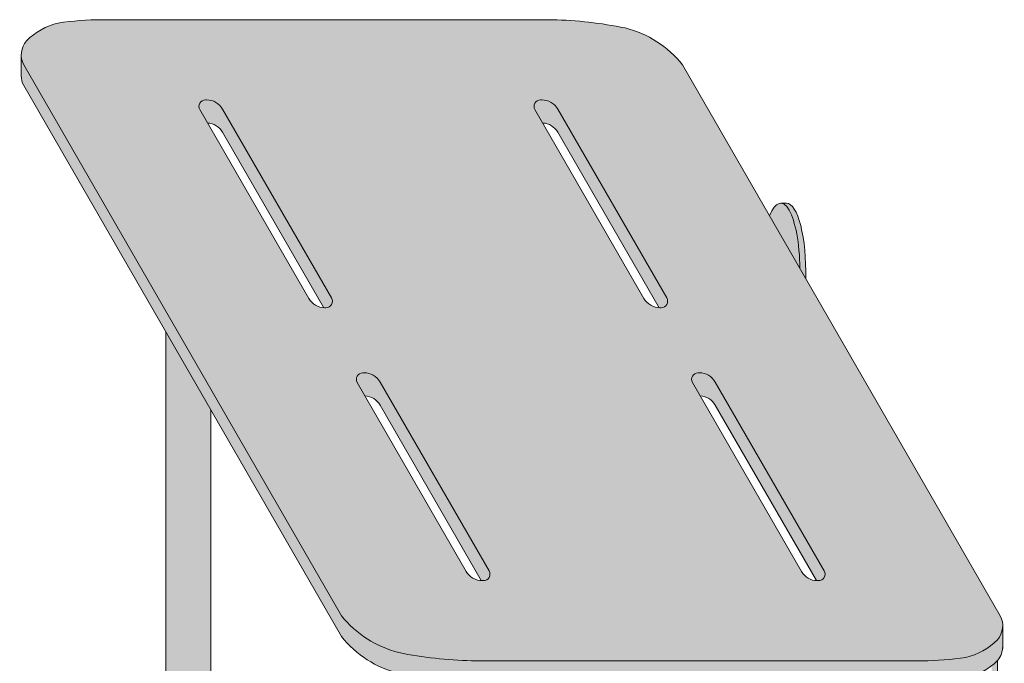
# Model space of a CAD drawing. Units: inches. Extents: x -12 to 891, y -14 to 389.
# Drawn here: x 183 to 204, y 328 to 342 of the extents above; entities that cross this region are included whole.
import ezdxf

# ---------------------------------------------------------------- set-up
doc = ezdxf.new("R2010")
doc.units = ezdxf.units.IN
doc.header["$LTSCALE"] = 0.375
doc.header["$MEASUREMENT"] = 0
doc.layers.get('0').update_dxf_attribs({"lineweight": 13})
for name, color, linetype, lineweight in [('OBJECT', 7, 'Continuous', 13), ('PHEN FILL', 251, 'Continuous', 13), ('Seat Fill Legs', 254, 'Continuous', 13), ('TEXT', 7, 'Continuous', 13)]:
    doc.layers.add(name, color=color, linetype=linetype, lineweight=lineweight)
doc.layers.add('Seat Fill Top', color=7, linetype='Continuous', lineweight=13, true_color=0xffffff)

# ---------------------------------------------------------------- blocks, each defined once
blk = doc.blocks.new('SE3216PHS iso')
at = {"layer": 'PHEN FILL'}
h = blk.add_hatch(color=256, dxfattribs=at)
h.paths.add_polyline_path([(6.946122444264514, 3.22043928119205, 0.1632747705506603), (8.187499999989043, 4.018352913732392), (15.0624999999996, 15.92620221577829, 0.1178621411452855), (15.11385635645773, 16.13888105687905), (15.11385635645773, 16.58888105687783, -0.1178621411444088), (15.06249999999961, 16.37620221577869), (8.187499999993515, 4.468352913738255, -0.1632747705513559), (6.94612244426539, 3.670439281192483, -0.04382499818741385), (5.374999999996272, 3.494074334484681), (-4.374999999900734, 3.494074334483813, -0.03997220191418156), (-5.315401071396541, 3.567037941516853, -0.142404806574894), (-6.001666907934939, 3.949648491598938, -0.1737385756440907), (-6.113789725757802, 4.246601989783905), (-6.113789725757802, 3.796601989785841, 0.173738575645051), (-6.001666907934917, 3.499648491599118, 0.1424048065746552), (-5.315401071397806, 3.117037941517321, 0.03873566866490757), (-4.404179973096976, 3.044074334483983), (5.375000000000001, 3.044074334484632, 0.04382499818728534)])
h.paths.add_polyline_path([(0.4663881767450024, 9.718283240321172, 0.2791698231249296), (0.1032799461621638, 9.518631924184998), (-2.253756443470132, 5.436125142052635, 0.6011257418100939), (-2.122638176744867, 5.226473825916511, 0.02288674059684772), (-2.086038856769659, 5.226620523540729), (0.1032799461621633, 9.018631924184998, -0.2546560120979522), (0.4297888567698419, 9.218136542696952), (0.5975064434702996, 9.50863192418502, 0.6011257418103002)], flags=17)
h.paths.add_polyline_path([(3.872637560274932, 15.6180813036034, 0.2791698231249438), (3.509529329692072, 15.41842998746722), (1.152492940059776, 11.33592320533486, 0.6011257418101503), (1.283611206785056, 11.12627188919873, 0.02288674059683677), (1.320210526760247, 11.12641858682295), (3.509529329692072, 14.91842998746722, -0.2546560120979512), (3.83603824029975, 15.11793460597918), (4.00375582700021, 15.40842998746725, 0.6011257418102302)], flags=17)
h.paths.add_polyline_path([(11.25375644346956, 15.40842998746725, 0.601125741810173), (11.1226381767443, 15.61808130360339, 0.2791698231249568), (10.75952994616142, 15.41842998746722), (8.40249355652913, 11.33592320533486, 0.6011257418101481), (8.53361182325441, 11.12627188919873, 0.02288674059683636), (8.5702111432296, 11.12641858682295), (10.75952994616142, 14.91842998746722, -0.2546560120979521), (11.0860388567691, 15.11793460597918)], flags=17)
h.paths.add_polyline_path([(7.716388176741185, 9.718283240321172, 0.2791698231249274), (7.35327994615835, 9.518631924184998), (4.996243556526054, 5.436125142052635, 0.6011257418100987), (5.127361823251321, 5.226473825916511, 0.02288674059684635), (5.163961143226527, 5.226620523540729), (7.35327994615835, 9.018631924184998, -0.2546560120979539), (7.67978885676603, 9.218136542696952), (7.847506443466487, 9.508631924185018, 0.6011257418103211)], flags=17)
at = {"layer": 'Seat Fill Legs'}
blk.add_hatch(color=256, dxfattribs=at).paths.add_polyline_path([(-1.325373790426369, 13.3844632822989), (-1.3125, 13.3851769641194), (-1.4375, 13.3851769641194), (-1.450532838293388, 13.38444553482942), (-1.463552966453894, 13.38225196027794), (-1.476547686744089, 13.37859837972448), (-1.489504326205247, 13.37348835628351), (-1.502410249016471, 13.36692687344946), (-1.515252868817938, 13.3589203302366), (-1.528019660985205, 13.3494765349386), (-1.540698174844035, 13.33860469751339), (-1.553276045812493, 13.32631542060145), (-1.56574100745968, 13.31262068918557), (-1.578080903468105, 13.29753385890264), (-1.59028369948938, 13.28106964301869), (-1.60233749488016, 13.26324409808008), (-1.614230534308521, 13.24407460825439), (-1.625951219217871, 13.22357986837681), (-1.637488119138631, 13.20177986571784), (-1.648829982835413, 13.17869586049155), (-1.659965749279794, 13.15435036512138), (-1.670884558437462, 13.12876712228519), (-1.681575761859312, 13.10197108176041), (-1.692028933066206, 13.07398837609238), (-1.702233877717414, 13.04484629510832), (-1.712180643552328, 13.01457325930378), (-1.721859530096486, 12.98319879212553), (-1.731261098121696, 12.95075349117931), (-1.740376178851695, 12.91726899838966), (-1.749195882903776, 12.88277796914147), (-1.757711608958056, 12.8473140404337), (-1.76591505214602, 12.8109117980743), (-1.773798212149399, 12.7736067429521), (-1.781353401002751, 12.73543525641336), (-1.788573250590842, 12.69643456478255), (-1.79545071983439, 12.65664270305736), (-1.8019791015568, 12.61609847781527), (-1.808152029025281, 12.57484142936805), (-1.813963482159851, 12.53291179320077), (-1.819407793404497, 12.49035046073187), (-1.824479653254243, 12.44719893943521), (-1.829174115433324, 12.40349931235931), (-1.833486601718868, 12.3592941970872), (-1.837412906405835, 12.31462670417372), (-1.840949200408557, 12.26954039510227), (-1.844092034995029, 12.22407923980234), (-1.846838345150213, 12.17828757376783), (-1.849185452565198, 12.13221005481989), (-1.851131068249167, 12.08589161955444), (-1.852673294761727, 12.03937743951849), (-1.853810628063355, 11.99271287715686), (-1.854541958982195, 11.94594344157312), (-1.854866574295774, 11.89911474414755), (-1.854784157426562, 11.85227245405455), (-1.854294788750708, 11.80546225372479), (-1.853398945519659, 11.75872979429374), (-1.729153342740854, 11.97392949092368), (-1.728193383176817, 12.02007213477289), (-1.726837859865483, 12.06608641564745), (-1.725088062689978, 12.11192854747316), (-1.72294565671488, 12.15755490798839), (-1.720412680601782, 12.2029220802545), (-1.717491544669361, 12.24798689397001), (-1.714185028599763, 12.29270646655059), (-1.710496278793517, 12.33703824393488), (-1.706428805375563, 12.38094004107803), (-1.701986478854965, 12.4243700820943), (-1.697173526441985, 12.46728704000915), (-1.691994528025502, 12.50965007608552), (-1.68645441181482, 12.55141887868564), (-1.68055844965027, 12.59255370162904), (-1.674312251986528, 12.6330154020153), (-1.667721762553892, 12.67276547747113), (-1.660793252702345, 12.71176610278848), (-1.65353331543393, 12.74998016591733), (-1.645948859128953, 12.78737130328161), (-1.63804710097224, 12.82390393438126), (-1.629835560085273, 12.85954329565031), (-1.621322050371333, 12.89425547353614), (-1.612514673079901, 12.92800743677186), (-1.603421809097719, 12.96076706780738), (-1.594052110973769, 12.99250319337176), (-1.584414494685637, 13.02318561413719), (-1.574518131155416, 13.05278513345587), (-1.564372437522714, 13.08127358514269), (-1.553987068183688, 13.10862386027753), (-1.543371905604075, 13.13480993300154), (-1.532537050915255, 13.15980688528267), (-1.521492814302346, 13.18359093062699), (-1.51024970519322, 13.20613943671345), (-1.498818422257915, 13.22743094693026), (-1.487209843228244, 13.24744520079241), (-1.475435014546591, 13.26616315322101), (-1.463505140854582, 13.28356699266622), (-1.451431574330721, 13.2996401580564), (-1.439225803888409, 13.31436735455678), (-1.426899444242829, 13.32773456812434), (-1.4144642248591, 13.33972907884253), (-1.401931978790518, 13.35033947302574), (-1.389314631418696, 13.35955565408007), (-1.376624189105557, 13.36736885211099), (-1.36387272776838, 13.37377163226865), (-1.351072381388752, 13.37875790182263), (-1.338235330465886, 13.38232291595974)])
h = blk.add_hatch(color=256, dxfattribs=at)
h.paths.add_polyline_path([(12.23529420548937, 0.6415063509457729), (12.11029420548937, 0.4249999999996936), (12.11029420549028, -0.5750000000011628), (12.23529420549028, -0.3584936490539471)])
h.paths.add_polyline_path([(12.11029420548937, 0.4249999999996934), (11.98529420548937, 0.4249999999997502), (11.98529420548937, -0.5750000000011593), (12.11029420549028, -0.5750000000011593)])
h.paths.add_polyline_path([(12.23529420548937, 0.6415063509457699), (11.98529420548937, 0.6415063509457699), (11.98529420548937, 0.4249999999997503), (12.11029420548937, 0.4249999999996933)])
edge = h.paths.add_edge_path(flags=17)
edge.add_arc((11.50000008784071, -0.07500000000352583), 0.4852941176486639, -29.99999999959209, 3.062723408220336e-10, ccw=False)
edge.add_line((11.92027712203333, -0.3176470588248659), (11.01470597019386, -1.886142303679651))
edge.add_line((11.01470597019386, -1.886142303679651), (11.01470597019386, -2.004277139781793))
edge.add_ellipse((11.50000008784162, -2.004277139781811), major_axis=(-0.4852941176477543, 0), ratio=0.4461342989145661, start_angle=0, end_angle=71.21791429198173)
edge.add_ellipse((11.50000008784162, -2.004277139781811), major_axis=(-0.4852941176477543, 0), ratio=0.4461342989145661, start_angle=71.21791429198173, end_angle=108.7820857130619)
edge.add_ellipse((11.50000008784162, -2.004277139781811), major_axis=(-0.4852941176477543, 0), ratio=0.4461342989145661, start_angle=108.7820857130619, end_angle=180)
edge.add_line((11.98529420548937, -2.004277139781837), (11.98529420548937, -0.07500000000093188))
edge = h.paths.add_edge_path()
edge.add_ellipse((-1.3125, 11.8851769641194), major_axis=(0, 1.5), ratio=0.2782563952484149, start_angle=-35.14404620465788, end_angle=0)
edge.add_ellipse((-1.3125, 11.8851769641194), major_axis=(0, 1.5), ratio=0.2782563952484149, start_angle=0, end_angle=86.6079220111048)
edge.add_line((-1.729153342740854, 11.97392949092369), (-1.072239222354194, 13.11173812364296))
h.paths.add_polyline_path([(11.98529420548937, 10.59632543434498), (11.01470597019386, 8.915217297585738), (11.01470597019386, 0.05503416691454634), (11.07972305365172, 0.1676470588234569, -0.7673269879734168), (11.98529420548937, -0.07500000000104484)])
h.paths.add_polyline_path([(0.5147059702131753, 0.4249999999990681), (0.2647059702122658, 0.4249999999990113), (0.2647059702111332, -0.5750000000011697), (0.5147059702131753, -0.5750000000011674)])
h.paths.add_polyline_path([(0.5147059702131753, 0.64150635094577), (0.3897059702122658, 0.6415063509457699), (0.2647059702122658, 0.4249999999990113), (0.5147059702131753, 0.4249999999990681)])
at = {"layer": 'Seat Fill Top'}
h = blk.add_hatch(color=256, dxfattribs=at)
h.paths.add_polyline_path([(15.06249999999961, 16.37620221577869, 0.1178621411448449), (15.11385635645773, 16.58888105687864), (15.11385635645773, 16.59104194270952, 0.1775240817534884), (15.00166690793456, 16.89490663792079, 0.1424048065746558), (14.31540107139744, 17.27751718800258, 0.03873566867238274), (13.4041799729202, 17.35048079503636), (3.625000000000462, 17.35048079503636, 0.04382499818739156), (2.05387755573213, 17.17411584832874, 0.1632747705519413), (0.8125000000003626, 16.37620221577936), (-6.062500000000035, 4.468352913740977, 0.1141404951284685), (-6.113789725757802, 4.262585269668207), (-6.113789725757802, 4.246601989783962, 0.1737385756441151), (-6.001666907934947, 3.949648491598947, 0.1424048065746552), (-5.315401071397837, 3.56703794151715, 0.03997220191423746), (-4.374999999900734, 3.494074334483813), (5.374999999996272, 3.494074334484681, 0.04382499818738825), (6.946122444264485, 3.6704392811923, 0.1632747705514562), (8.187499999993515, 4.468352913738255)])
h.paths.add_polyline_path([(1.646719437367929, 11.32592320533491, -0.2679491924311441), (1.300309275854134, 11.12592320533489), (1.273736496589593, 11.12592320533489, -0.5773502691895043), (1.152492940059776, 11.33592320533486), (3.509529329692072, 15.41842998746722, -0.2679491924311466), (3.855939491205874, 15.61842998746724), (3.882512270470357, 15.61842998746724, -0.5773502691896684), (4.00375582700021, 15.40842998746725)], flags=16)
h.paths.add_polyline_path([(7.35327994615835, 9.518631924184998, -0.2679491924311434), (7.699690107672145, 9.718631924185017), (7.726262886936629, 9.718631924185017, -0.5773502691897033), (7.847506443466487, 9.508631924185018), (5.490470053834207, 5.426125142052681, -0.2679491924311458), (5.144059892320406, 5.226125142052664), (5.117487113055866, 5.226125142052664, -0.5773502691894835), (4.996243556526054, 5.436125142052635)], flags=16)
h.paths.add_polyline_path([(8.40249355652913, 11.33592320533486), (10.75952994616142, 15.41842998746722, -0.2679491924311468), (11.10594010767523, 15.61842998746724), (11.13251288693971, 15.61842998746724, -0.5773502691896709), (11.25375644346956, 15.40842998746725), (8.896720053837281, 11.32592320533491, -0.267949192431144), (8.550309892323487, 11.12592320533489), (8.523737113058946, 11.12592320533489, -0.5773502691895012)], flags=16)
h.paths.add_polyline_path([(0.5975064434702996, 9.50863192418502), (-1.759529946161979, 5.426125142052681, -0.2679491924311462), (-2.10594010767578, 5.226125142052664), (-2.132512886940321, 5.226125142052664, -0.5773502691894824), (-2.253756443470132, 5.436125142052635), (0.1032799461621638, 9.518631924184998, -0.2679491924311428), (0.4496901076759592, 9.718631924185017), (0.4762628869404431, 9.718631924185017, -0.5773502691896942)], flags=16)
at = {"layer": 'TEXT'}
h = blk.add_hatch(color=256, dxfattribs=at)
h.paths.add_polyline_path([(6.749999999999998, 3.183060098579574, -0.00350913949626005), (6.624999999999998, 3.161568719445953), (6.624999999999998, 2.610099890393244, 0.4142135623731616), (6.749999999999998, 2.735099890393215)])
h.paths.add_polyline_path([(7.045753175473033, 3.213865767758584, 0.08283301203677157), (7.060178641608102, 3.252387634111775, -0.01276696381697069), (6.94612244426542, 3.220439281192231, -0.005523926710015734), (6.749999999999998, 3.183060098579574), (6.749999999999998, 2.735099890393215, -0.1316524975873676), (6.733253175473039, 2.672599890393248)])
h.paths.add_polyline_path([(-5.875000000000001, 3.386057764933986, -0.02982972797694321), (-6, 3.49796392205229), (-6, 2.735099890393244, 0.4142135623730284), (-5.875, 2.610099890393272)])
for p, q in [((3.625000000000462, 17.35048079503636), (13.4041799729208, 17.35048079503636)), ((15.11385635645773, 16.59104194270826), (15.11385635645773, 16.14104194270833)), ((0.8125000000003626, 16.37620221577936), (-6.062500000000035, 4.468352913740977)), ((15.06249999999961, 16.37620221577869), (8.187499999993515, 4.468352913738255)), ((15.0624999999996, 15.92620221577829), (8.187499999989043, 4.018352913732392)), ((3.855939491205874, 15.61842998746724), (3.882512270470357, 15.61842998746724)), ((11.10594010767523, 15.61842998746724), (11.13251288693971, 15.61842998746724)), ((3.509529329692072, 15.41842998746722), (1.152492940059776, 11.33592320533486)), ((4.00375582700021, 15.40842998746725), (1.646719437367929, 11.32592320533491)), ((10.75952994616142, 15.41842998746722), (8.40249355652913, 11.33592320533486)), ((11.25375644346956, 15.40842998746725), (8.896720053837281, 11.32592320533491)), ((3.509529329692072, 14.91842998746722), (1.320210526760249, 11.12641858682295)), ((10.75952994616142, 14.91842998746722), (8.5702111432296, 11.12641858682295)), ((-1.4375, 13.3851769641194), (-1.3125, 13.3851769641194)), ((1.273736496589593, 11.12592320533489), (1.300309275854134, 11.12592320533489)), ((8.523737113058946, 11.12592320533489), (8.550309892323487, 11.12592320533489)), ((11.98529420548937, -2.004277139781811), (11.98529420548937, 10.59632543434553)), ((0.4496901076759592, 9.718631924185017), (0.4762628869404431, 9.718631924185017)), ((7.699690107672145, 9.718631924185017), (7.726262886936629, 9.718631924185017)), ((0.1032799461621638, 9.518631924184998), (-2.253756443470132, 5.436125142052635)), ((0.5975064434702996, 9.50863192418502), (-1.759529946161979, 5.426125142052681)), ((7.35327994615835, 9.518631924184998), (4.996243556526054, 5.436125142052635)), ((7.847506443466487, 9.508631924185018), (5.490470053834207, 5.426125142052681)), ((0.1032799461621633, 9.018631924184998), (-2.086038856769658, 5.226620523540729)), ((7.35327994615835, 9.018631924184998), (5.163961143226528, 5.226620523540729)), ((11.01470597019386, 0.05503416691564134), (11.01470597019386, 8.915217297586286)), ((-2.132512886940321, 5.226125142052664), (-2.10594010767578, 5.226125142052664)), ((5.117487113055866, 5.226125142052664), (5.144059892320406, 5.226125142052664)), ((-6.113789725757802, 4.246601989783923), (-6.113789725757802, 3.75834994391891)), ((-6, 3.497963922052293), (-6, 2.735099890393245)), ((-4.374999999900734, 3.494074334483813), (5.374999999996272, 3.494074334484681))]:
    blk.add_line(p, q)
for centre, radius, start, end in [((3.843581516590141, 8.317033270382444), 9.036091636325445, 91.38611034338011, 101.4236372379012), ((13.38958998646031, 11.44180234359361), 5.908696464555339, 80.98539765572599, 90.14147714336788), ((14.00046009732153, 15.9058638275875), 1.407345287514715, 44.64982422658444, 77.06863273294046), ((2.6223534128954, 14.9250812444638), 2.319767542138571, 104.1852171170751, 141.2777369930793), ((14.64332707023615, 16.58996149979368), 0.4705305266920356, 332.9804697014842, 40.39759193422856), ((14.64332707023614, 16.13996149979328), 0.4705305266920356, 332.9804697014842, 0.1315639897993839), ((3.855939491205874, 15.21842998746724), 0.4, 90, 150.0000000000026), ((3.882512270470357, 15.47842998746725), 0.14, 330.0000000000027, 90), ((11.10594010767523, 15.21842998746724), 0.4, 90, 150.0000000000026), ((11.13251288693971, 15.47842998746725), 0.14, 330.0000000000026, 90), ((3.855939491205874, 14.71842998746724), 0.4, 92.85182159012793, 150.0000000000026), ((11.10594010767523, 14.71842998746724), 0.4, 92.85182159012793, 150.0000000000026), ((1.273736496589593, 11.26592320533488), 0.14, 150.0000000000026, 270), ((1.300309275854134, 11.52592320533489), 0.4, 270, 330.0000000000027), ((8.523737113058946, 11.26592320533488), 0.14, 150.0000000000026, 270), ((8.550309892323487, 11.52592320533489), 0.4, 270, 330.0000000000026), ((0.4496901076759592, 9.318631924185011), 0.4, 90, 150.0000000000026), ((0.4762628869404431, 9.57863192418503), 0.14, 330.0000000000026, 90), ((7.699690107672145, 9.318631924185011), 0.4, 90, 150.0000000000026), ((7.726262886936629, 9.57863192418503), 0.14, 330.0000000000026, 90), ((0.4496901076759592, 8.818631924185011), 0.4, 92.85182159012793, 150.0000000000026), ((7.699690107672145, 8.818631924185011), 0.4, 92.85182159012793, 150.0000000000026), ((-2.132512886940321, 5.366125142052651), 0.14, 150.0000000000026, 270), ((-2.10594010767578, 5.62612514205267), 0.4, 270, 330.0000000000026), ((5.117487113055866, 5.366125142052651), 0.14, 150.0000000000026, 270), ((5.144059892320406, 5.62612514205267), 0.4, 270, 330.0000000000026), ((-5.643327070236538, 4.254593629726057), 0.4705305266920356, 152.9804697014842, 220.3975919342287), ((6.377646587101221, 5.919473885057235), 2.319767542138571, 284.1852171170752, 321.2777369930795), ((-5.00046009732192, 4.938691301932233), 1.407345287514715, 224.6498242265844, 257.0686327329404), ((6.377646587101251, 5.469473885056986), 2.319767542138571, 284.1852171170752, 321.2777369930795), ((-5.643327070236507, 3.804593629726227), 0.4705305266920356, 179.0268234873602, 220.3975919342287), ((5.156418483406479, 12.5275218591386), 9.036091636325445, 271.3861103433804, 281.4236372379012), ((-5.00046009732189, 4.488691301932404), 1.407345287514715, 224.6498242265844, 257.0686327329404), ((-4.389589986460706, 9.402752785926122), 5.908696464555339, 260.985397655726, 270.1414771433679)]:
    blk.add_arc(centre, radius, start, end)
at = {"extrusion": (0, 0, -1)}
for centre, start_param, end_param in [((-1.3125, 11.8851769641194), 4.771591909775339, 6.896564625923883), ((-1.4375, 11.8851769641194), 4.627990707065696, 6.283185307179586)]:
    blk.add_ellipse(centre, major_axis=(0, 1.5), ratio=0.2782563952484149, start_param=start_param, end_param=end_param, dxfattribs=at)

msp = doc.modelspace()

# ---------------------------------------------------------------- block references
at = {"layer": 'OBJECT', "xscale": -1}
msp.add_blockref('SE3216PHS iso', (197.7580676087676, 324.5165712929464), dxfattribs=at)

doc.saveas('drawing.dxf')
